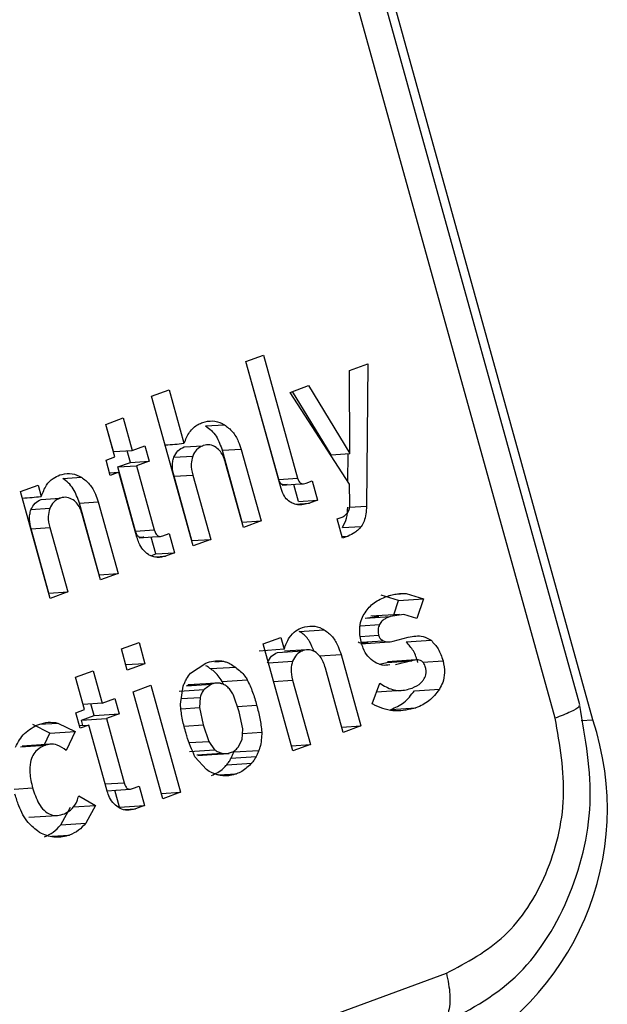
# Paper-space layout 'Sheet1' of a CAD drawing. Units: inches. Extents: x 1.2 to 72, y 1.7 to 39.
# Drawn here: x 59.8 to 60, y 26.3 to 26.6 of the extents above; entities that cross this region are included whole.
import ezdxf

# ---------------------------------------------------------------- set-up
doc = ezdxf.new("R2010")
doc.units = ezdxf.units.IN
doc.header["$MEASUREMENT"] = 0

psp = doc.layouts.new('Sheet1')

# ---------------------------------------------------------------- linework, layer by layer
at = {"color": 7, "linetype": 'Continuous', "lineweight": 25}
for p, q in [((60.0214335445, 26.3609313672), (59.7260328558, 27.4270682197)), ((60.016999137, 26.3660333167), (59.7231200994, 27.4266800393)), ((60.0085523374, 26.3614739687), (59.7147169298, 27.4219617192)), ((59.9025620524, 26.4838001594), (59.9085791387, 26.4860138319)), ((59.9085791387, 26.4860138319), (59.9202770417, 26.4437949335)), ((59.9144153962, 26.4410189888), (59.9025620524, 26.4838001594)), ((59.913835769, 26.4433788066), (59.902629444, 26.4838249165)), ((59.9380602154, 26.4806942965), (59.9443644979, 26.4830136278)), ((59.9443644979, 26.4830136278), (59.9439125142, 26.4342240299)), ((59.9382355671, 26.4523145929), (59.9380602154, 26.4806942965)), ((59.9177572265, 26.4732248724), (59.9240259602, 26.4755311255)), ((59.9240259602, 26.4755311255), (59.9381813024, 26.452294379)), ((59.8702847622, 26.4719254168), (59.8763018485, 26.4741390894)), ((59.8845111588, 26.4205795129), (59.8702847622, 26.4719254168)), ((59.8703521538, 26.471950174), (59.8703534588, 26.4719446533)), ((59.8763018485, 26.4741390894), (59.8813886311, 26.4557786491)), ((59.9381025642, 26.4417768705), (59.9177572265, 26.4732248724)), ((59.9317949478, 26.4517880664), (59.9185571055, 26.473518985)), ((59.8545734495, 26.4622302316), (59.8605914713, 26.4644442483)), ((59.8576537184, 26.4511129268), (59.8545734495, 26.4622302316)), ((59.8572304644, 26.4529106904), (59.8546417735, 26.4622552068)), ((59.8605914713, 26.4644442483), (59.8636717402, 26.4533269435)), ((59.8888010361, 26.4617006764), (59.8952416011, 26.4621172933)), ((59.8636717402, 26.4533269435), (59.868002134, 26.4549200857)), ((59.868002134, 26.4549200857), (59.8694628799, 26.4496479565)), ((59.881399669, 26.4545230037), (59.887840237, 26.4549397467)), ((59.8546807239, 26.4500191688), (59.8576537184, 26.4511129268)), ((59.8572304644, 26.4529106904), (59.8636717402, 26.4533269435)), ((59.8630216042, 26.4492317034), (59.8619188012, 26.4532134519)), ((59.8779391183, 26.4509654415), (59.884380391, 26.4513815685)), ((59.900986644, 26.4536565791), (59.894546079, 26.4532399622)), ((59.9013390934, 26.4287233247), (59.894546079, 26.4532399622)), ((59.900986644, 26.4536565791), (59.9077796583, 26.4291399416)), ((59.9317949478, 26.4517880664), (59.9381860817, 26.4522877612)), ((59.9375533168, 26.4426249093), (59.9376431173, 26.4522453661)), ((59.8561414699, 26.4447470397), (59.8546807239, 26.4500191688)), ((59.8586912104, 26.4476385613), (59.8630216042, 26.4492317034)), ((59.8586912104, 26.4476385613), (59.8651324862, 26.4480548144)), ((59.8630216042, 26.4492317034), (59.8694628799, 26.4496479565)), ((59.8694628799, 26.4496479565), (59.8651324862, 26.4480548144)), ((59.8651324862, 26.4480548144), (59.8712268836, 26.4260596574)), ((59.901762572, 26.426926269), (59.8956483539, 26.4489941448)), ((59.8558952619, 26.4456325111), (59.8591144643, 26.4458407977)), ((59.8591144643, 26.4458407977), (59.8561414699, 26.4447470397)), ((59.8647856078, 26.4256434043), (59.8586912104, 26.4476385613)), ((59.8652809668, 26.4235851292), (59.8591144643, 26.4458407977)), ((59.8779727513, 26.4444448081), (59.8844140271, 26.4448610612)), ((59.8840876802, 26.4223765686), (59.8779727513, 26.4444448081)), ((59.8844140271, 26.4448610612), (59.8905282451, 26.4227931854)), ((59.8253764282, 26.4392381842), (59.83139445, 26.441452201)), ((59.83139445, 26.441452201), (59.832474804, 26.4375534557)), ((59.8398280152, 26.443683612), (59.8462685802, 26.4441002289)), ((59.913835769, 26.4433788066), (59.9202770417, 26.4437949335)), ((59.9150111982, 26.4414186124), (59.9196194193, 26.4417163545)), ((59.9206345572, 26.4358220825), (59.9190123935, 26.4416770381)), ((59.9196194193, 26.4417163545), (59.9223225169, 26.4418914758)), ((59.9231927754, 26.4420891253), (59.9252452455, 26.4428442244)), ((59.9252452455, 26.4428442244), (59.9270751221, 26.4362386994)), ((59.9382032252, 26.4349821061), (59.9381025642, 26.4417768705)), ((59.8355381379, 26.4025624485), (59.8253764282, 26.4392381842)), ((59.8254460573, 26.4392576388), (59.8254447523, 26.4392631594)), ((59.8324266481, 26.4365059393), (59.8388672161, 26.4369226823)), ((59.8455739936, 26.435223242), (59.8520145585, 26.4356398588)), ((59.8523670079, 26.4107066045), (59.8455739936, 26.435223242)), ((59.8520145585, 26.4356398588), (59.8588075729, 26.4111232214)), ((59.9194610786, 26.4349395115), (59.9244145821, 26.4352598927)), ((59.9206345572, 26.4358220825), (59.9270751221, 26.4362386994)), ((59.9270751221, 26.4362386994), (59.9244145821, 26.4352598927)), ((59.938111326, 26.4338490049), (59.9439125142, 26.4342240299)), ((59.8354073701, 26.4333645041), (59.8289660974, 26.4329483771)), ((59.8527904865, 26.4089095488), (59.8466762685, 26.4309774245)), ((59.9012717379, 26.4286985448), (59.9013390934, 26.4287233247)), ((59.9013390934, 26.4287233247), (59.9077796583, 26.4291399416)), ((59.9077796583, 26.4291399416), (59.901762572, 26.426926269)), ((59.9338143278, 26.4298312132), (59.935544053, 26.4304675752)), ((59.9356442044, 26.4232256881), (59.9338143278, 26.4298312132)), ((59.8290006659, 26.4264280878), (59.8354419417, 26.4268443409)), ((59.8351155948, 26.4043598483), (59.8290006659, 26.4264280878)), ((59.8354419417, 26.4268443409), (59.8415561597, 26.4047764652)), ((59.8647856078, 26.4256434043), (59.8712268836, 26.4260596574)), ((59.8741074954, 26.424030761), (59.876333967, 26.4248498749)), ((59.876333967, 26.4248498749), (59.8781638437, 26.4182443499)), ((59.9356803633, 26.4268566933), (59.9421216391, 26.4272729463)), ((59.865981864, 26.4233608291), (59.8705936916, 26.4236588966)), ((59.8717232787, 26.417827733), (59.8701156267, 26.4236283946)), ((59.8705936916, 26.4236588966), (59.8732967861, 26.4238338917)), ((59.8840203248, 26.4223517887), (59.8840876802, 26.4223765686)), ((59.8840876802, 26.4223765686), (59.8905282451, 26.4227931854)), ((59.8905282451, 26.4227931854), (59.8845111588, 26.4205795129)), ((59.9354825332, 26.4238081904), (59.9376003187, 26.4239453382)), ((59.9376003187, 26.4239453382), (59.9356442044, 26.4232256881)), ((59.8700524895, 26.4172130534), (59.8717232787, 26.417827733)), ((59.8717232787, 26.417827733), (59.8781638437, 26.4182443499)), ((59.8781638437, 26.4182443499), (59.8750421059, 26.4170958696)), ((59.8713767167, 26.4168588623), (59.8750421059, 26.4170958696)), ((59.8522996525, 26.4106818246), (59.8523670079, 26.4107066045)), ((59.8523670079, 26.4107066045), (59.8588075729, 26.4111232214)), ((59.8588075729, 26.4111232214), (59.8527904865, 26.4089095488)), ((59.8350473038, 26.4043347243), (59.8351155948, 26.4043598483)), ((59.8351155948, 26.4043598483), (59.8415561597, 26.4047764652)), ((59.8415561597, 26.4047764652), (59.8355381379, 26.4025624485)), ((59.9536860013, 26.4039937288), (59.9574631203, 26.4042380461)), ((59.9574631203, 26.4042380461), (59.9634838189, 26.4023891241)), ((59.9549074581, 26.4018346158), (59.9488867564, 26.4036834117)), ((59.9532396016, 26.3969726915), (59.9549074581, 26.4018346158)), ((59.9549074581, 26.4018346158), (59.9634838189, 26.4023891241)), ((59.9634838189, 26.4023891241), (59.9611885153, 26.3957001479)), ((59.9551623436, 26.3970969959), (59.9454550042, 26.39646911)), ((59.9567186743, 26.3970642348), (59.9520191744, 26.3963913168)), ((59.9611885153, 26.3957001479), (59.9567186743, 26.3970642348)), ((59.9434428105, 26.3958366823), (59.9481423135, 26.3965097264)), ((59.9434428105, 26.3958366823), (59.9520191744, 26.3963913168)), ((59.9208647299, 26.3912503844), (59.9294410907, 26.3918048927)), ((59.9418020737, 26.3932236837), (59.9483709479, 26.3936487034)), ((59.8599634664, 26.3852346696), (59.8659805527, 26.3874483422)), ((59.8659805527, 26.3874483422), (59.8679957055, 26.3801757554)), ((59.908548231, 26.386943338), (59.9145653173, 26.3891570106)), ((59.9187106484, 26.3502671123), (59.908548231, 26.386943338)), ((59.9145653173, 26.3891570106), (59.9156556123, 26.3852231673)), ((59.9418841983, 26.3895456343), (59.9480753575, 26.3899460962)), ((59.9419785179, 26.3870317668), (59.9468462346, 26.3873462469)), ((59.9421412825, 26.3875882701), (59.9495909911, 26.3880697408)), ((59.9468462346, 26.3873462469), (59.9516851281, 26.3876592596)), ((59.953059005, 26.3878645404), (59.958206635, 26.3892418972)), ((59.9574484602, 26.3876485285), (59.9660248211, 26.3882030368)), ((59.8619786191, 26.3779620828), (59.8599634664, 26.3852346696)), ((59.9071076989, 26.3845659844), (59.9156523098, 26.3852353291)), ((59.9134633627, 26.3840727117), (59.9220397266, 26.3846273461)), ((59.9235129839, 26.3849607011), (59.9158448622, 26.3844649649)), ((59.8679957055, 26.3801757554), (59.8614816223, 26.379754621)), ((59.8679957055, 26.3801757554), (59.8619786191, 26.3779620828)), ((59.8836647119, 26.376950259), (59.8888165544, 26.3804186976)), ((59.8919265259, 26.3808408258), (59.8948840695, 26.3810322043)), ((59.9103242929, 26.3805356667), (59.9185791728, 26.3810696578)), ((59.9278164359, 26.3828678613), (59.9351861336, 26.3833441785)), ((59.9351861336, 26.3833441785), (59.9419791479, 26.358827541)), ((59.9484241925, 26.3800383163), (59.950833034, 26.380644986)), ((59.950833034, 26.380644986), (59.9594093948, 26.3811994943)), ((59.96086134, 26.3814917541), (59.951146794, 26.3808634699)), ((59.9594093948, 26.3811994943), (59.9538745217, 26.3798059387)), ((59.9631724091, 26.3807420497), (59.9701240447, 26.3811919818)), ((59.8442521536, 26.3755394844), (59.85026924, 26.377753157)), ((59.85026924, 26.377753157), (59.8533495089, 26.3666358521)), ((59.8991014226, 26.3789205143), (59.8905243509, 26.3783663698)), ((59.9359620616, 26.3566138685), (59.9298471358, 26.3786822341)), ((59.8473324225, 26.3644221796), (59.8442521536, 26.3755394844)), ((59.8937414144, 26.3736095774), (59.8888297289, 26.373292314)), ((59.8944898152, 26.3741188597), (59.903066179, 26.3746734942)), ((59.8949480215, 26.3730458902), (59.8944898152, 26.3741188597)), ((59.918612809, 26.3745491505), (59.9247277348, 26.3524807849)), ((59.9458465405, 26.3664156783), (59.9484873218, 26.3734500346)), ((59.8640281533, 26.3705645014), (59.8700452396, 26.372778174)), ((59.8741905707, 26.3338882758), (59.8640281533, 26.3705645014)), ((59.8700452396, 26.372778174), (59.8802076571, 26.3361019483)), ((59.8797188608, 26.3708196969), (59.8882952247, 26.3713743314)), ((59.8801511172, 26.3663229801), (59.8811535242, 26.3724557916)), ((59.8822721791, 26.3725975453), (59.890848543, 26.3731521797)), ((59.8888297289, 26.373292314), (59.8828173311, 26.3729032959)), ((59.890848543, 26.3731521797), (59.8882952247, 26.3713743314)), ((59.9473797086, 26.3705010981), (59.9560411176, 26.3710607361)), ((59.9603154001, 26.370872612), (59.968891764, 26.3714272465)), ((59.8533495089, 26.3666358521), (59.8576799027, 26.3682289943)), ((59.8576799027, 26.3682289943), (59.8591413564, 26.3629563752)), ((59.8804632996, 26.3682332772), (59.886875032, 26.3686480483)), ((59.886875032, 26.3686480483), (59.8866488968, 26.365108512)), ((59.9002909625, 26.363628895), (59.898378099, 26.3694236591)), ((59.8443584926, 26.3633280774), (59.8473324225, 26.3644221796)), ((59.8458199463, 26.3580554584), (59.8443584926, 26.3633280774)), ((59.8533495089, 26.3666358521), (59.8468361335, 26.3662142279)), ((59.8505642847, 26.3624022307), (59.8494614818, 26.3663839791)), ((59.8803654736, 26.3647021437), (59.8866488968, 26.365108512)), ((59.8866488968, 26.365108512), (59.88792024, 26.3591696214)), ((59.9015827605, 26.3578581763), (59.9002909625, 26.363628895)), ((59.9522738107, 26.3644810408), (59.9608501746, 26.3650356753)), ((59.846233891, 26.3608090886), (59.8505642847, 26.3624022307)), ((59.846233891, 26.3608090886), (59.8548109626, 26.3613632331)), ((59.8467307412, 26.3590163619), (59.846233891, 26.3608090886)), ((59.8505642847, 26.3624022307), (59.8591413564, 26.3629563752)), ((59.8591413564, 26.3629563752), (59.8548109626, 26.3613632331)), ((59.8548109626, 26.3613632331), (59.8609046522, 26.339368566)), ((59.8354745883, 26.3563455721), (59.8296279454, 26.3592919183)), ((59.8318848531, 26.3594381926), (59.8382043093, 26.3598465528)), ((59.8354745883, 26.3563455721), (59.8440516599, 26.3568997166)), ((59.8382043093, 26.3598465528), (59.8440516599, 26.3568997166)), ((59.8440516599, 26.3568997166), (59.8410205546, 26.3504458591)), ((59.8455739661, 26.3589417639), (59.8487938763, 26.3591495605)), ((59.8487938763, 26.3591495605), (59.8458199463, 26.3580554584)), ((59.854959671, 26.336894382), (59.8487938763, 26.3591495605)), ((59.88792024, 26.3591696214), (59.8898535583, 26.3535430292)), ((59.9013328342, 26.3541612424), (59.9015827605, 26.3578581763)), ((59.9014779264, 26.3562989141), (59.9080489638, 26.3567241038)), ((59.9354650678, 26.3584065328), (59.9419791479, 26.358827541)), ((59.9419791479, 26.358827541), (59.9359620616, 26.3566138685)), ((59.8336325762, 26.352423962), (59.8354745883, 26.3563455721)), ((59.8832508236, 26.353116566), (59.8898535583, 26.3535430292)), ((59.8898535583, 26.3535430292), (59.8918553619, 26.3506745016)), ((59.8999452084, 26.3515269513), (59.9013328342, 26.3541612424)), ((59.8253437318, 26.3516536974), (59.8339200957, 26.3522083319)), ((59.8356640458, 26.3525552624), (59.8259358097, 26.3519263222)), ((59.8832790011, 26.3501199933), (59.8918553619, 26.3506745016)), ((59.8984462253, 26.3499135749), (59.9070225891, 26.3504682093)), ((59.9182136546, 26.3520597767), (59.9247277348, 26.3524807849)), ((59.9247277348, 26.3524807849), (59.9187106484, 26.3502671123)), ((59.8890725382, 26.3438755524), (59.8851453063, 26.3482978996)), ((59.8857867621, 26.3489186812), (59.894363126, 26.3494733157)), ((59.8861070594, 26.3487270041), (59.8909545964, 26.3490403183)), ((59.8909545964, 26.3490403183), (59.8969064397, 26.349425208)), ((59.8974903683, 26.3477938035), (59.9060667322, 26.348348438)), ((59.8960140243, 26.3455513054), (59.9045903882, 26.3461059399)), ((59.8932105474, 26.3420173202), (59.8993649444, 26.3424153972)), ((59.8232311313, 26.337193919), (59.8295073448, 26.3375997628)), ((59.8592659593, 26.3309982603), (59.8576583072, 26.3367989218)), ((59.8637861996, 26.3373400138), (59.8660117357, 26.3381587836)), ((59.8660117357, 26.3381587836), (59.8678423201, 26.3315527686)), ((59.8453239609, 26.334876257), (59.8510755594, 26.3315496473)), ((59.8736935769, 26.3356809401), (59.8802076571, 26.3361019483)), ((59.8802076571, 26.3361019483), (59.8741905707, 26.3338882758)), ((59.8391756638, 26.3249043858), (59.8424984878, 26.3309955027)), ((59.8434305068, 26.3310555138), (59.8510755594, 26.3315496473)), ((59.8510755594, 26.3315496473), (59.8477520276, 26.3254590203)), ((59.8592659593, 26.3309982603), (59.8678423201, 26.3315527686)), ((59.8610551932, 26.330167281), (59.8647205824, 26.3304042883)), ((59.8678423201, 26.3315527686), (59.8647205824, 26.3304042883)), ((59.8282087456, 26.3275281235), (59.8379369817, 26.3281570637)), ((59.8391756638, 26.3249043858), (59.8477520276, 26.3254590203)), ((59.8361496516, 26.3209938285), (59.8422016886, 26.3213851638))]:
    psp.add_line(p, q, dxfattribs=at)
at = {"color": 8, "linetype": 'Continuous', "lineweight": 25}
for p, q in [((59.9120994366, 26.3741276524), (59.918612809, 26.3745491505)), ((59.8996735014, 26.3654987914), (59.9062848889, 26.3659259345)), ((60.01750126, 26.3606474879), (60.0214335445, 26.3609313672)), ((59.8814638279, 26.3587524308), (59.88792024, 26.3591696214)), ((59.8543912799, 26.3389470679), (59.8609046522, 26.339368566)), ((58.3340101599, 25.6717239647), (59.9712722663, 26.2740690161))]:
    psp.add_line(p, q, dxfattribs=at)
at = {"color": 7, "linetype": 'Continuous', "lineweight": 25, "flags": 128}
psp.add_lwpolyline([(59.8550512455, 26.3366299093), (59.8581363722, 26.3368294238), (59.8629752625, 26.3371423104)], dxfattribs=at)
at = {"color": 7, "linetype": 'Continuous', "lineweight": 25}
psp.add_arc((59.9303165897, 26.3304289617), 0.0960869199296812, 295.2937027003, 18.5085381071, dxfattribs=at)
for points, knots in [([(59.88146770900484, 26.45577786242477), (59.88199412109352, 26.45710873629604), (59.88305236111826, 26.45978417637189), (59.88558162219563, 26.46200865260397), (59.88727299055619, 26.46271807825804), (59.88779804052889, 26.46293830463153)], [0, 0, 0, 0, 0.4056635538812204, 0.8155006667469251, 1, 1, 1, 1]), ([(59.88779804052889, 26.46293830463153), (59.8889132371505, 26.46320158687432), (59.89114889737074, 26.46372939481913), (59.89369853410042, 26.46293676208119), (59.8949920918206, 26.46224979889828), (59.89524160109253, 26.46211729326599)], [0, 0, 0, 0, 0.4454672229228533, 0.8930383489534918, 1, 1, 1, 1]), ([(59.88880103614985, 26.4617006763932), (59.8894759910107, 26.46122384561927), (59.89082098041924, 26.4602736600916), (59.89300697069209, 26.45753498517968), (59.89393007316102, 26.45495898305808), (59.89454607901727, 26.45323996220612)], [0, 0, 0, 0, 0.2510046506006915, 0.5001795173828061, 1, 1, 1, 1]), ([(59.89524160109253, 26.46211729326599), (59.89622212591568, 26.46138627649205), (59.89818164143743, 26.45992538668961), (59.89994845818788, 26.45674175285523), (59.90067915662475, 26.45457033833916), (59.90098664395995, 26.45365657907891)], [0, 0, 0, 0, 0.3671265415336834, 0.7336786785912508, 1, 1, 1, 1]), ([(59.87498381090255, 26.455233913438), (59.87607961706377, 26.45528546543798), (59.8781815696704, 26.45538435141306), (59.88029265742716, 26.45565031954676), (59.88133401655849, 26.45577225415431), (59.88138863114047, 26.45577864907362)], [0, 0, 0, 0, 0.5078723179956244, 0.9741901263251534, 0.9999999999999999, 0.9999999999999999, 0.9999999999999999, 0.9999999999999999]), ([(59.87793911827443, 26.45096544150833), (59.87834737965894, 26.45178826065188), (59.87916416288783, 26.45343442387562), (59.88065434190445, 26.45416006661525), (59.88139966901059, 26.45452300368333)], [0, 0, 0, 0, 0.4998405575327556, 1, 1, 1, 1]), ([(59.88784023702344, 26.45493974668895), (59.88707774278053, 26.45456560887736), (59.88558804922516, 26.45383465163811), (59.8847765347271, 26.45218624442218), (59.88438039098136, 26.45138156846064)], [0, 0, 0, 0, 0.5118463728124201, 1, 1, 1, 1]), ([(59.89242375361534, 26.45434070350705), (59.89169671139514, 26.45473093994057), (59.89030682912443, 26.45547695260016), (59.88868970135072, 26.45520784486935), (59.88792522614079, 26.45496656997862), (59.88784023702344, 26.45493974668895)], [0, 0, 0, 0, 0.4936498435405807, 0.9437074579996476, 1, 1, 1, 1]), ([(59.88438039098136, 26.45138156846064), (59.884145048205, 26.45048450749766), (59.88358352209714, 26.4483441267353), (59.8841088631978, 26.4461408920169), (59.88441402712161, 26.44486106115867)], [0, 0, 0, 0, 0.4191127946776649, 1, 1, 1, 1]), ([(59.89564835392685, 26.44899414475629), (59.89517858764292, 26.45043588849946), (59.89447890583781, 26.45258325815811), (59.8929320504671, 26.45390603792449), (59.89242375361534, 26.45434070350705)], [0, 0, 0, 0, 0.6713998855998626, 1, 1, 1, 1]), ([(59.87797275134451, 26.44444480807353), (59.87772152936508, 26.44553033819868), (59.87734703054071, 26.44714854754732), (59.87747218333141, 26.44939250126868), (59.87778158478247, 26.45043476636332), (59.87793911827443, 26.45096544150833)], [0, 0, 0, 0, 0.5000690388674403, 0.745457334551409, 1, 1, 1, 1]), ([(59.83255504504383, 26.43755384730968), (59.83305022388315, 26.43889891124567), (59.83395458196241, 26.44135543672911), (59.83633797468345, 26.44380237800094), (59.83805604557205, 26.44457524418659), (59.838825955099, 26.44492158440069)], [0, 0, 0, 0, 0.4004316296436883, 0.7313187695223732, 1, 1, 1, 1]), ([(59.838825955099, 26.44492158440069), (59.83994111238771, 26.44518475500653), (59.84217669375639, 26.44571233915018), (59.84472652293203, 26.44492104066687), (59.84601938902527, 26.44423286923251), (59.84626858017036, 26.44410022886964)], [0, 0, 0, 0, 0.4455109487577952, 0.8931260071367064, 1, 1, 1, 1]), ([(59.84557399358739, 26.43522324197528), (59.8449579661081, 26.43694222260665), (59.84403483123642, 26.43951816445653), (59.84184884516008, 26.44225730489156), (59.84050332604171, 26.44320697584016), (59.83982801522768, 26.44368361199685)], [0, 0, 0, 0, 0.4997868649789106, 0.7489449724027514, 1, 1, 1, 1]), ([(59.84626858017036, 26.44410022886964), (59.84724959589195, 26.44336950580603), (59.8492098398554, 26.44190939110769), (59.85097495619326, 26.4387242036846), (59.8517066361647, 26.43655341850836), (59.85201455853006, 26.43563985884807)], [0, 0, 0, 0, 0.3671744117946998, 0.733679805946196, 1, 1, 1, 1]), ([(59.91675150270601, 26.44167299832477), (59.91641060589441, 26.44158287024041), (59.91593246716736, 26.44145645741971), (59.91531713220474, 26.44151640495461), (59.9149327753914, 26.44166328832752), (59.91459383027748, 26.44193110157129), (59.91416467552017, 26.44247050609804), (59.913971600465, 26.4430036976522), (59.91383576903487, 26.44337880655101)], [0, 0, 0, 0, 0.2845413289434076, 0.3990950463173694, 0.500430254536354, 0.6088321940683522, 0.7248071095865595, 1, 1, 1, 1]), ([(59.91848612849573, 26.4352146163367), (59.91790234193058, 26.43554679700515), (59.9167067318955, 26.43622711163443), (59.91529182916863, 26.43832880695037), (59.9147323179264, 26.44004620808503), (59.91441539620108, 26.44101898877214)], [0, 0, 0, 0, 0.2926390397249427, 0.5993323475282687, 1, 1, 1, 1]), ([(59.92027704174179, 26.44379493350331), (59.92039897866693, 26.44342747005665), (59.92059515882932, 26.44283627064305), (59.92113477228192, 26.44221804915795), (59.92168843161971, 26.44192570839123), (59.92240139888673, 26.44184434569608), (59.92289068515014, 26.44199568615486), (59.92319277541294, 26.44208912527707)], [0, 0, 0, 0, 0.2653092334587859, 0.4268469821152078, 0.5888527584846224, 0.7461535556395662, 1, 1, 1, 1]), ([(59.82607191973301, 26.43699955620764), (59.82716887827539, 26.43704936411563), (59.82927302715924, 26.43714490396508), (59.83138042782215, 26.43742437465855), (59.83242114904848, 26.43754712714055), (59.83247480395914, 26.43755345570702)], [0, 0, 0, 0, 0.50811047909637, 0.9746403862698971, 1, 1, 1, 1]), ([(59.82896609735226, 26.43294837711198), (59.82937435873677, 26.43377119625553), (59.83019114196566, 26.43541735947927), (59.83168132098228, 26.4361430022189), (59.83242664808841, 26.43650593928698)], [0, 0, 0, 0, 0.4998405575327556, 1, 1, 1, 1]), ([(59.83886721610127, 26.4369226822926), (59.83810512874487, 26.43654854411391), (59.83661568888623, 26.43581732044079), (59.83580383196418, 26.43416929848729), (59.83540737005919, 26.43336450406429)], [0, 0, 0, 0, 0.5116603748534917, 1, 1, 1, 1]), ([(59.84345073269316, 26.4363236391107), (59.84272401637465, 26.43671399415181), (59.84133452999416, 26.43746035555771), (59.83971725692244, 26.43719116677364), (59.83895251510514, 26.43694962389142), (59.83886721610127, 26.4369226822926)], [0, 0, 0, 0, 0.4934610889830451, 0.9435008475361681, 1, 1, 1, 1]), ([(59.84667626849696, 26.43097742452545), (59.84620610303515, 26.43241900200307), (59.84550583747831, 26.43456609092629), (59.84395900576348, 26.43588895839838), (59.84345073269316, 26.4363236391107)], [0, 0, 0, 0, 0.6714102345907724, 0.9999999999999999, 0.9999999999999999, 0.9999999999999999, 0.9999999999999999]), ([(59.92441458205039, 26.43525989267699), (59.92302391486586, 26.4348799308776), (59.92103031661495, 26.43433523464325), (59.91907690559405, 26.43501041816391), (59.91848612849573, 26.4352146163367)], [0, 0, 0, 0, 0.6975664148479768, 1, 1, 1, 1]), ([(59.93748426907177, 26.43204299280072), (59.93761306817749, 26.43226812434697), (59.9379651070543, 26.43288346291031), (59.93819349599044, 26.43391739433726), (59.93820053103973, 26.43468727000568), (59.93820322522319, 26.43498210607644)], [0, 0, 0, 0, 0.262537095784637, 0.7175769102329778, 1, 1, 1, 1]), ([(59.94391251415306, 26.43422402987052), (59.9438092161161, 26.43240278955423), (59.94366505484945, 26.42986109255186), (59.94246250720618, 26.42784454640576), (59.9421216390818, 26.42727294634786)], [0, 0, 0, 0, 0.7165450148425668, 1, 1, 1, 1]), ([(59.82900066591461, 26.42642808784269), (59.82874970464877, 26.4275135873129), (59.82837562835982, 26.42913160438853), (59.82849890598354, 26.43137561276551), (59.82880846323989, 26.43241771381567), (59.82896609735226, 26.43294837711198)], [0, 0, 0, 0, 0.5001028080730414, 0.7454401455176242, 1, 1, 1, 1]), ([(59.83540737005919, 26.43336450406429), (59.83517197718876, 26.43246743461639), (59.8346103464148, 26.43032709023216), (59.8351363808508, 26.4281240401225), (59.83544194169171, 26.42684434092782)], [0, 0, 0, 0, 0.4191238823555715, 1, 1, 1, 1]), ([(59.935544052981, 26.43046757518944), (59.93573980826097, 26.43055252513092), (59.93613154190064, 26.43072252182154), (59.93682326238254, 26.43120272311462), (59.93722518212333, 26.43171364226255), (59.93748426907177, 26.43204299280072)], [0, 0, 0, 0, 0.2619773060150146, 0.5242531574069014, 1, 1, 1, 1]), ([(59.9356803633047, 26.42685669326272), (59.93622663619063, 26.42791523289702), (59.93732212139381, 26.4300380080451), (59.93742191734658, 26.4325486990987), (59.93747194921038, 26.43380741299773)], [0, 0, 0, 0, 0.4986583884057778, 1, 1, 1, 1]), ([(59.86766622271008, 26.42361463406733), (59.86731462319578, 26.42351714978954), (59.86682047881725, 26.42338014360519), (59.86618064939999, 26.42350148241177), (59.86579991339352, 26.42371680157598), (59.86548346428993, 26.424052045592), (59.86508926923931, 26.42466714824274), (59.8649113507277, 26.42523914716054), (59.8647856077817, 26.42564340430263)], [0, 0, 0, 0, 0.2809121491989174, 0.3947990646753317, 0.4991454444357987, 0.6042119482465854, 0.7202789346338709, 1, 1, 1, 1]), ([(59.8712268835588, 26.42605965738775), (59.8713930787389, 26.42552950895853), (59.87162684937749, 26.42478380058862), (59.87226953236165, 26.42408821327703), (59.87280432258554, 26.42384299666546), (59.87344017397052, 26.42380555363627), (59.87386053855523, 26.42394741811355), (59.87410749541701, 26.42403076101964)], [0, 0, 0, 0, 0.3624329790405899, 0.5097993148686102, 0.6577669129321371, 0.798944030374475, 1, 1, 1, 1]), ([(59.9421216390818, 26.42727294634786), (59.94179011804022, 26.42688009239618), (59.94112649856144, 26.42609370027642), (59.93965544618884, 26.4248528563011), (59.93840638111259, 26.4243012850913), (59.93760031873331, 26.42394533822339)], [0, 0, 0, 0, 0.2614752670024641, 0.5234059339590422, 1, 1, 1, 1]), ([(59.86920348891218, 26.41762321675188), (59.8685293919175, 26.41813394380586), (59.8671864609334, 26.41915141041764), (59.86597412141595, 26.42138741067757), (59.86549030486967, 26.4229214011486), (59.86528096678205, 26.42358512923744)], [0, 0, 0, 0, 0.3637800552361616, 0.7247199014609449, 0.9999999999999999, 0.9999999999999999, 0.9999999999999999, 0.9999999999999999]), ([(59.87504210592413, 26.41709586960829), (59.87411252714769, 26.41684880823023), (59.8723760168814, 26.41638728239695), (59.87035249365129, 26.4169451257947), (59.86940662179951, 26.41750333685121), (59.86920348891218, 26.41762321675188)], [0, 0, 0, 0, 0.4749535675026489, 0.8872424445097378, 1, 1, 1, 1]), ([(59.95023255816372, 26.40301350747312), (59.95055969457201, 26.40312841761732), (59.95121423678628, 26.40335833253453), (59.95248352961352, 26.40376455328138), (59.95344408556466, 26.40395567197593), (59.95406680910529, 26.40407957325415)], [0, 0, 0, 0, 0.2600352308708062, 0.5202846014035576, 1, 1, 1, 1]), ([(59.95406680910529, 26.40407957325415), (59.95436004329346, 26.40411508076657), (59.95494636204479, 26.40418607767343), (59.95607828937669, 26.40427618561661), (59.95691845995622, 26.40425304656431), (59.95746312030144, 26.40423804612925)], [0, 0, 0, 0, 0.2603036203688315, 0.5204744187714765, 0.9999999999999999, 0.9999999999999999, 0.9999999999999999, 0.9999999999999999]), ([(59.9430609000059, 26.39718326467824), (59.94400180051028, 26.39847606363763), (59.94595461981564, 26.4011592408218), (59.94877242034087, 26.40238061268808), (59.95023255816372, 26.40301350747312)], [0, 0, 0, 0, 0.4818164700517922, 1, 1, 1, 1]), ([(59.94218172817635, 26.38728390143637), (59.94187602277535, 26.38879678746972), (59.94135350510216, 26.39138264197991), (59.94187892490743, 26.39486681835196), (59.9427058123679, 26.39648736046196), (59.9430609000059, 26.39718326467824)], [0, 0, 0, 0, 0.4458324692565203, 0.7620256093370151, 1, 1, 1, 1]), ([(59.95201917441101, 26.39639131675448), (59.95165329802846, 26.39624444907929), (59.95092125422482, 26.39595059690215), (59.94980261474868, 26.39532968391285), (59.94889416755326, 26.39457105210242), (59.94850207988392, 26.39387986721149), (59.94837094785905, 26.39364870341474)], [0, 0, 0, 0, 0.2619502028877004, 0.5241087756299461, 0.8408402386772695, 1, 1, 1, 1]), ([(59.91571487843522, 26.38522084296552), (59.91621260934245, 26.38658059582664), (59.91711799924417, 26.38905403376544), (59.91951290781051, 26.39150769835951), (59.92123000580985, 26.39228042622027), (59.92199846562405, 26.39262624824588)], [0, 0, 0, 0, 0.4028185210922385, 0.7327409568384934, 1, 1, 1, 1]), ([(59.9259357038085, 26.38430617005847), (59.92548048642382, 26.38552319810268), (59.92455352444924, 26.3880014398328), (59.92253708439286, 26.3902114648755), (59.92118984474752, 26.39104841274557), (59.9208647298824, 26.39125038438054)], [0, 0, 0, 0, 0.4226664465401167, 0.8606782980229776, 1, 1, 1, 1]), ([(59.92199846562405, 26.39262624824588), (59.92311335412482, 26.39288935432623), (59.92534871728132, 26.39341688478141), (59.92789802345112, 26.39262436193228), (59.92919158138268, 26.39193739841216), (59.9294410906954, 26.39180489271483)], [0, 0, 0, 0, 0.4453965253169385, 0.8930247123697473, 1, 1, 1, 1]), ([(59.9294410906954, 26.39180489271483), (59.93042161551856, 26.39107387594089), (59.9323811310403, 26.38961298613844), (59.93414794779075, 26.38642935230406), (59.93487864622762, 26.384257937788), (59.93518613356282, 26.38334417852774)], [0, 0, 0, 0, 0.3671265415336834, 0.7336786785912508, 1, 1, 1, 1]), ([(59.94837094785904, 26.39364870341474), (59.94815385488631, 26.39307217786387), (59.94773955813321, 26.39197194573394), (59.94791187712922, 26.39065504799653), (59.9480569571801, 26.39002589116276), (59.94807535745944, 26.38994609617088)], [0, 0, 0, 0, 0.4901174993607834, 0.9353323880205786, 1, 1, 1, 1]), ([(59.94448264110203, 26.38730990589544), (59.94390303446781, 26.38719962591921), (59.94303792517189, 26.38703502422739), (59.94185453340415, 26.3871528864275), (59.94129717418347, 26.38739333906132), (59.94101463029176, 26.38751523248375)], [0, 0, 0, 0, 0.5002469232746025, 0.7466585750218993, 0.9999999999999999, 0.9999999999999999, 0.9999999999999999, 0.9999999999999999]), ([(59.94677405768034, 26.38070679310965), (59.94592135840719, 26.38132934845622), (59.94427418728275, 26.38253194733547), (59.94290450233385, 26.38506251948801), (59.94237758657232, 26.38668194811428), (59.94218172817635, 26.38728390143637)], [0, 0, 0, 0, 0.4027500291986489, 0.7779978702298418, 1, 1, 1, 1]), ([(59.94807535745944, 26.38994609617088), (59.94819185210809, 26.38960344657017), (59.94841273790998, 26.38895374778411), (59.94902737016676, 26.38837388320348), (59.94943377966318, 26.38815457560617), (59.94959099110476, 26.38806974081804)], [0, 0, 0, 0, 0.4062685118231241, 0.7703267664879644, 1, 1, 1, 1]), ([(59.94959099110476, 26.38806974081804), (59.95006187239371, 26.38788793018812), (59.95086261473813, 26.38757875784797), (59.9520456423359, 26.38767459209005), (59.95271959685763, 26.38780092050489), (59.95305900498521, 26.38786454036255)], [0, 0, 0, 0, 0.414728302524334, 0.7052531520134285, 1, 1, 1, 1]), ([(59.96154768080392, 26.38063734735516), (59.96110770363998, 26.3820057884379), (59.96022885934736, 26.38473921811101), (59.95837447921565, 26.38667957527301), (59.95744846024876, 26.38764852845787)], [0, 0, 0, 0, 0.5006315312263148, 1, 1, 1, 1]), ([(59.95820663499404, 26.38924189724103), (59.95993669539369, 26.38959987803534), (59.96265737425981, 26.39016283571115), (59.96512598308463, 26.38872614578229), (59.96602482106175, 26.38820303679216)], [0, 0, 0, 0, 0.6358929093662502, 1, 1, 1, 1]), ([(59.96602482106175, 26.38820303679216), (59.96691850388621, 26.38727637933791), (59.96877921472699, 26.38534701298594), (59.96966414074465, 26.38261291626745), (59.97012404468711, 26.38119198182227)], [0, 0, 0, 0, 0.4802910827688184, 1, 1, 1, 1]), ([(59.9100028089368, 26.38051502336285), (59.91041106624684, 26.38133789314691), (59.91122783039908, 26.38298413566368), (59.91271803353626, 26.38370977910382), (59.91346336274313, 26.38407271167068)], [0, 0, 0, 0, 0.4998472434557767, 1, 1, 1, 1]), ([(59.92203972662631, 26.38462734613779), (59.92127771329022, 26.38425319176945), (59.9197885033837, 26.38352197833065), (59.91897595068883, 26.38187425711093), (59.91857917281998, 26.38106965782996)], [0, 0, 0, 0, 0.511689677029489, 1, 1, 1, 1]), ([(59.92662253545396, 26.38402879287638), (59.92589539896566, 26.38441910832146), (59.92450536673733, 26.38516525578705), (59.92288917949574, 26.38489541880298), (59.92212471769991, 26.38465416785379), (59.92203972662631, 26.38462734613779)], [0, 0, 0, 0, 0.4936599830281868, 0.943706301759978, 1, 1, 1, 1]), ([(59.92984713576546, 26.37868223412561), (59.92937736948154, 26.38012397786877), (59.92867768767643, 26.38227134752743), (59.92713083230573, 26.38359412729382), (59.92662253545396, 26.38402879287638)], [0, 0, 0, 0, 0.6713998855998626, 1, 1, 1, 1]), ([(59.88881655440896, 26.38041869764151), (59.89060483500668, 26.38090036980903), (59.8926249279935, 26.38144448048652), (59.89465151221409, 26.38107464428237), (59.89488406949385, 26.38103220434786)], [0, 0, 0, 0, 0.8852466739869782, 0.9999999999999999, 0.9999999999999999, 0.9999999999999999, 0.9999999999999999]), ([(59.89488406949385, 26.38103220434786), (59.89527243112872, 26.38092142776704), (59.89604967692452, 26.38069972555964), (59.89749535437669, 26.38007438613615), (59.89847083902372, 26.37937355397246), (59.89910142255971, 26.3789205143216)], [0, 0, 0, 0, 0.2609529933584518, 0.5222570891977859, 1, 1, 1, 1]), ([(59.91857917281998, 26.38106965782996), (59.91834383004363, 26.38017259686697), (59.91778230393577, 26.37803221610462), (59.91830764503642, 26.37582898138622), (59.91861280896022, 26.37454915052798)], [0, 0, 0, 0, 0.4191127946776649, 1, 1, 1, 1]), ([(59.95190646406375, 26.37975736094774), (59.95102020438404, 26.37964569097273), (59.94924858822346, 26.37942246482707), (59.94759862080128, 26.38027882921164), (59.94677405768034, 26.38070679310965)], [0, 0, 0, 0, 0.5002549081645771, 1, 1, 1, 1]), ([(59.96237110750683, 26.38130121829071), (59.96211390920693, 26.38137206626426), (59.96159866657548, 26.38151399525967), (59.96059055732712, 26.38151108901106), (59.95987201176702, 26.38132153426931), (59.95940939476719, 26.38119949434477)], [0, 0, 0, 0, 0.2619970099232168, 0.5248558364379096, 1, 1, 1, 1]), ([(59.96414731045848, 26.37883250805294), (59.96405957607038, 26.37911035429094), (59.96384982794965, 26.37977460610298), (59.96332746022848, 26.38077097104317), (59.96268794929756, 26.38112554619439), (59.96237110750683, 26.38130121829071)], [0, 0, 0, 0, 0.2662181060059492, 0.63645223553294, 1, 1, 1, 1]), ([(59.97012404468711, 26.38119198182227), (59.97038817108849, 26.37981899174723), (59.97086665794168, 26.37733170650433), (59.97022806476267, 26.373885459401), (59.96930476501771, 26.37218698893749), (59.96889176400141, 26.3714272464688)], [0, 0, 0, 0, 0.4051170064961024, 0.7339030122848993, 1, 1, 1, 1]), ([(59.88115352415505, 26.3724557916067), (59.88130867411255, 26.37289241906159), (59.88161910472981, 26.37376604179741), (59.8824357739387, 26.37530286753216), (59.88318221930105, 26.37630347756841), (59.88366471193746, 26.37695025896561)], [0, 0, 0, 0, 0.2610738869685629, 0.5223677091964112, 1, 1, 1, 1]), ([(59.89052435091227, 26.37836636977497), (59.89019057172009, 26.37863380295711), (59.88965366166336, 26.37906399024368), (59.88906114668168, 26.3793678598242), (59.88883697863159, 26.37948282375498)], [0, 0, 0, 0, 0.6216668658071076, 1, 1, 1, 1]), ([(59.89448981516133, 26.37411885974462), (59.89360436581325, 26.3754099472724), (59.89245351371625, 26.37708802269476), (59.89088587137787, 26.37812681060937), (59.89052435091227, 26.37836636977497)], [0, 0, 0, 0, 0.769385875374956, 1, 1, 1, 1]), ([(59.89910142255971, 26.3789205143216), (59.90025094518314, 26.3780254042034), (59.90177188034564, 26.37684108262039), (59.90281214604325, 26.37509892845611), (59.90306617904452, 26.37467349421173)], [0, 0, 0, 0, 0.7557998866524688, 1, 1, 1, 1]), ([(59.96345924019452, 26.37467534144277), (59.96376392979776, 26.37520732404553), (59.96427706204735, 26.37610324378415), (59.96441118098404, 26.37762278033622), (59.96423253060803, 26.3784418119844), (59.96414731045848, 26.37883250805294)], [0, 0, 0, 0, 0.4332542298577435, 0.7296498313024449, 1, 1, 1, 1]), ([(59.89387730716175, 26.37342796698657), (59.89336353469421, 26.37349386687725), (59.89233536620992, 26.3736257466392), (59.89134435106609, 26.3733100991806), (59.89084854298568, 26.37315217973658)], [0, 0, 0, 0, 0.4996967670145439, 1, 1, 1, 1]), ([(59.89635584049024, 26.37212401474008), (59.89598050646162, 26.37243251714245), (59.89522169845851, 26.37305621250189), (59.89432863098892, 26.37330316577937), (59.89387730716175, 26.37342796698657)], [0, 0, 0, 0, 0.4946363600380115, 1, 1, 1, 1]), ([(59.90306617904452, 26.37467349421173), (59.90370634675709, 26.3732825307644), (59.90499803075598, 26.37047594556394), (59.90585343105747, 26.36745146241762), (59.90628488892813, 26.36592593447953)], [0, 0, 0, 0, 0.4956070626664004, 0.9999999999999999, 0.9999999999999999, 0.9999999999999999, 0.9999999999999999]), ([(59.94848732184042, 26.37345003456211), (59.94989593927921, 26.37260721024796), (59.9527236844792, 26.3709152729319), (59.95667916923716, 26.37092240774373), (59.95884474188595, 26.37161024176218), (59.95951610584594, 26.37182348188169)], [0, 0, 0, 0, 0.4064834668371733, 0.8159998879519723, 1, 1, 1, 1]), ([(59.95951610584594, 26.37182348188169), (59.96062624886655, 26.37231937832249), (59.96211511452605, 26.37298444864917), (59.96318666897494, 26.37433245035621), (59.96345924019452, 26.37467534144277)], [0, 0, 0, 0, 0.7456300798749906, 1, 1, 1, 1]), ([(59.88530094327857, 26.37287333251946), (59.88478717081102, 26.37293923241014), (59.88375900232673, 26.37307111217209), (59.8827679871829, 26.37275546471349), (59.88227217910249, 26.37259754526947)], [0, 0, 0, 0, 0.4996967670145439, 1, 1, 1, 1]), ([(59.88829522471968, 26.37137433139435), (59.88799237302402, 26.37096130287186), (59.88739458190374, 26.37014603656592), (59.88704668037743, 26.36914295219011), (59.88687503199974, 26.36864804833721)], [0, 0, 0, 0, 0.5066179228462997, 1, 1, 1, 1]), ([(59.89837809902587, 26.36942365914776), (59.89809089671304, 26.3699459347935), (59.89753004098183, 26.37096584750348), (59.89674088597303, 26.37174422690491), (59.89635584049024, 26.37212401474008)], [0, 0, 0, 0, 0.5120787697093842, 1, 1, 1, 1]), ([(59.95227381074413, 26.36448104080841), (59.9538351310208, 26.36516479980867), (59.95695359395844, 26.3665304882792), (59.95919579931381, 26.36942653064497), (59.96031540011823, 26.37087261200169)], [0, 0, 0, 0, 0.5006698196764823, 1, 1, 1, 1]), ([(59.96889176400142, 26.3714272464688), (59.96777185990508, 26.36998086148967), (59.96552951233638, 26.36708481186185), (59.96241113101434, 26.36571923629231), (59.96085017462732, 26.36503567527551)], [0, 0, 0, 0, 0.4994337684140156, 0.9999999999999999, 0.9999999999999999, 0.9999999999999999, 0.9999999999999999]), ([(59.88190315360254, 26.35695594881836), (59.88148789214036, 26.35847687206309), (59.88065187849055, 26.36153882870653), (59.88031876692008, 26.36472129577383), (59.88015111723872, 26.36632298012542)], [0, 0, 0, 0, 0.4967161269197746, 1, 1, 1, 1]), ([(59.90628488892813, 26.36592593447953), (59.90669294902347, 26.36442938665382), (59.90751367554863, 26.36141939741251), (59.90786986800894, 26.35829504681163), (59.90804896380567, 26.35672410378921)], [0, 0, 0, 0, 0.4971937458039727, 1, 1, 1, 1]), ([(59.96085017462732, 26.36503567527551), (59.95853156888113, 26.364470133394), (59.95388586996399, 26.36333697942384), (59.94875286803192, 26.36493487078782), (59.94620744947417, 26.36623179101436), (59.945846540463, 26.36641567833424)], [0, 0, 0, 0, 0.4609403355682788, 0.9235679767227479, 1, 1, 1, 1]), ([(59.96921582236898, 26.2561916344373), (59.97824806395348, 26.26091390154563), (59.99625928241738, 26.27033058772891), (60.0143171270245, 26.29848471555622), (60.02290507749159, 26.33214731539352), (60.01893386313127, 26.35463781073274), (60.01695501991112, 26.36584475152767)], [0, 0, 0, 0, 0.2523335380542183, 0.5031790211923227, 0.7524357195692768, 1, 1, 1, 1]), ([(59.83164394364184, 26.35938502255874), (59.83269473874522, 26.3596924820663), (59.83484764663104, 26.360322416481), (59.83706778169257, 26.36000767479694), (59.83820430929145, 26.35984655279286)], [0, 0, 0, 0, 0.4880817754808568, 1, 1, 1, 1]), ([(59.9712722663219, 26.27406901613004), (59.97829942214191, 26.27776083834733), (59.99236648733656, 26.28515118305407), (60.00653940451208, 26.30740352231688), (60.01331841839873, 26.33426825784423), (60.01013993072664, 26.35241167931255), (60.00855233738805, 26.36147396868854)], [0, 0, 0, 0, 0.2497496983892381, 0.4999526664244927, 0.7502359934443844, 1, 1, 1, 1]), ([(59.82364517447777, 26.35159676409335), (59.82457310465965, 26.35328400357175), (59.82654145625508, 26.35686302339893), (59.82987952435075, 26.35851292555342), (59.83164394364184, 26.35938502255874)], [0, 0, 0, 0, 0.4714250157511409, 1, 1, 1, 1]), ([(59.88514530628441, 26.34829789963227), (59.8841107837763, 26.35064278797235), (59.88286975310696, 26.3534557556201), (59.88204105020474, 26.35645660576378), (59.88190315360254, 26.35695594881836)], [0, 0, 0, 0, 0.8335994699262603, 1, 1, 1, 1]), ([(59.90804896380567, 26.35672410378921), (59.90796412853339, 26.35493321823065), (59.90786133036679, 26.3527631332288), (59.90714734972568, 26.35080957329862), (59.90702258914653, 26.35046820932562)], [0, 0, 0, 0, 0.8252605575478438, 1, 1, 1, 1]), ([(59.83392009570396, 26.35220833185166), (59.83292710672172, 26.35176465171324), (59.83125963100241, 26.35101960230061), (59.82953126943384, 26.34882547814821), (59.82857971582739, 26.34609898426079), (59.82845317721287, 26.34219793223949), (59.82911693437894, 26.33930269245657), (59.82950734480053, 26.33759976276783)], [0, 0, 0, 0, 0.2115011247619355, 0.3551630445644966, 0.498879083887209, 0.7052493922140751, 1, 1, 1, 1]), ([(59.84102055460126, 26.35044585905193), (59.8400392763384, 26.35117744929288), (59.83833035083964, 26.35245153561956), (59.83575357723024, 26.35268941740911), (59.83442970418545, 26.35234204755966), (59.83392009570396, 26.35220833185166)], [0, 0, 0, 0, 0.4533877889311991, 0.7895884201733577, 1, 1, 1, 1]), ([(59.89185536194491, 26.35067450160791), (59.89225185158779, 26.35040892268931), (59.89304540036026, 26.34987738339534), (59.89392367402827, 26.34960806936421), (59.89436312600685, 26.34947331571265)], [0, 0, 0, 0, 0.4996411772430794, 1, 1, 1, 1]), ([(59.89734979165792, 26.34968798394751), (59.89783508162783, 26.34989284072743), (59.89880476897241, 26.35030217749363), (59.89956529531107, 26.35111894397843), (59.89994520844893, 26.35152695130488)], [0, 0, 0, 0, 0.5004602489945014, 1, 1, 1, 1]), ([(59.8974903683086, 26.34779380353586), (59.89758527396738, 26.34796953956355), (59.89777512064019, 26.34832107708597), (59.89811850408041, 26.34901381351544), (59.89831739827919, 26.34955987925893), (59.89844622526335, 26.34991357485851)], [0, 0, 0, 0, 0.2604385393259561, 0.5209740999442005, 1, 1, 1, 1]), ([(59.90702258914653, 26.35046820932562), (59.90695239664736, 26.35027622247603), (59.90681192540636, 26.34989201289042), (59.90651384419078, 26.34917045416852), (59.90624246546493, 26.34867152392253), (59.90606673219178, 26.34834843800297)], [0, 0, 0, 0, 0.2603606131251054, 0.5210411207289298, 1, 1, 1, 1]), ([(59.89436312600685, 26.34947331571265), (59.89486886976108, 26.34939825891845), (59.8958802976904, 26.3492481541721), (59.89685997957177, 26.34954137977995), (59.89734979165792, 26.34968798394751)], [0, 0, 0, 0, 0.5000294529875551, 0.9999999999999999, 0.9999999999999999, 0.9999999999999999, 0.9999999999999999]), ([(59.89601402428681, 26.34555130543487), (59.89616420640246, 26.3457247690481), (59.89646477725005, 26.34607193492087), (59.89700212154209, 26.34678450228581), (59.89729879409152, 26.34739778228175), (59.8974903683086, 26.34779380353586)], [0, 0, 0, 0, 0.2613222546964717, 0.5230040291371677, 1, 1, 1, 1]), ([(59.90606673219178, 26.34834843800297), (59.90596222487204, 26.34813210866247), (59.90575316267885, 26.3476993515457), (59.9052932660253, 26.34691338283487), (59.9048662197424, 26.34642280612863), (59.90459038817, 26.34610593990199)], [0, 0, 0, 0, 0.2614112232683241, 0.5229413958070698, 1, 1, 1, 1]), ([(59.89336448079529, 26.34197595379394), (59.89297379419386, 26.34207434362077), (59.89219210499598, 26.34227120285408), (59.89072415980542, 26.34281580838927), (59.88972106040428, 26.34345943556932), (59.88907253823588, 26.34387555235093)], [0, 0, 0, 0, 0.2610087413936947, 0.5222285917945301, 1, 1, 1, 1]), ([(59.89078858056057, 26.34186076272913), (59.89225906540608, 26.34252255438949), (59.8942102499322, 26.34340068492661), (59.89565748027302, 26.3451262018923), (59.89601402428681, 26.34555130543487)], [0, 0, 0, 0, 0.753636996317804, 0.9999999999999999, 0.9999999999999999, 0.9999999999999999, 0.9999999999999999]), ([(59.90459038817, 26.34610593990199), (59.90351930565823, 26.3450411387888), (59.90193663298358, 26.34346774775008), (59.89999316098626, 26.34267246721705), (59.89936494444375, 26.34241539719624)], [0, 0, 0, 0, 0.6767555470855968, 1, 1, 1, 1]), ([(59.89936494444375, 26.34241539719624), (59.89794918076147, 26.3420073271623), (59.89595841673884, 26.34143352296571), (59.8939457945246, 26.34185439239284), (59.89336448079529, 26.34197595379394)], [0, 0, 0, 0, 0.7111659976713112, 1, 1, 1, 1]), ([(59.82950734480053, 26.33759976276783), (59.83012509000356, 26.3357332148068), (59.83106347573875, 26.33289783547551), (59.83334434665307, 26.32975989021394), (59.83561650461895, 26.328288633543), (59.83811593677522, 26.32800133402245), (59.83963092868149, 26.32848921046062), (59.84041292494566, 26.32874103857301)], [0, 0, 0, 0, 0.334455771687393, 0.5080549774609605, 0.6835608350904916, 0.8366629922102812, 0.9999999999999999, 0.9999999999999999, 0.9999999999999999, 0.9999999999999999]), ([(59.85888290085152, 26.33093197962723), (59.8582084467009, 26.33144287820325), (59.85686503833642, 26.33246050915681), (59.85565371643217, 26.33469648016187), (59.85516931543475, 26.33623048030599), (59.85495967095713, 26.33689438203326)], [0, 0, 0, 0, 0.3638159806500982, 0.7246651697353248, 1, 1, 1, 1]), ([(59.86090465224159, 26.33936856601807), (59.8610715368142, 26.33883841371265), (59.86130624745286, 26.33809279424496), (59.86194892750672, 26.33739696059737), (59.86248371173915, 26.33715178381717), (59.86311969103419, 26.33711422514375), (59.86353954686835, 26.33725645691255), (59.8637861995921, 26.33734001381547)], [0, 0, 0, 0, 0.3625379168147977, 0.509882397550679, 0.657828051352166, 0.7989842315913613, 0.9999999999999999, 0.9999999999999999, 0.9999999999999999, 0.9999999999999999]), ([(59.83172898429354, 26.32245769431541), (59.83042787204859, 26.32344195515804), (59.82746341227018, 26.32568449932804), (59.82500716364675, 26.33061977677653), (59.82390491592329, 26.33408079795614), (59.8234893229554, 26.3353857460484)], [0, 0, 0, 0, 0.3276379398484973, 0.7464917022540886, 1, 1, 1, 1]), ([(59.84041292494566, 26.32874103857301), (59.84135744468389, 26.32923727747813), (59.84315535155206, 26.3301818753512), (59.84466892799042, 26.33265005736819), (59.84514840461998, 26.33427961011276), (59.84532396090908, 26.33487625698794)], [0, 0, 0, 0, 0.412299792595145, 0.7848185684899297, 0.9999999999999999, 0.9999999999999999, 0.9999999999999999, 0.9999999999999999]), ([(59.86472058237119, 26.33040428831812), (59.86379136384254, 26.33015766852691), (59.86205497541749, 26.32969682133366), (59.86003125332616, 26.33025267848018), (59.85908571772845, 26.33081200449749), (59.85888290085152, 26.33093197962723)], [0, 0, 0, 0, 0.4748651121220763, 0.8873588491204264, 1, 1, 1, 1]), ([(59.83362532471625, 26.32083052930145), (59.83466191462438, 26.32130049017101), (59.83673404280459, 26.32223993512778), (59.83836206552497, 26.32401653612887), (59.83917566376223, 26.32490438580364)], [0, 0, 0, 0, 0.5002537574739397, 1, 1, 1, 1]), ([(59.84775202764542, 26.32545902027075), (59.84696318901078, 26.32459432688067), (59.8453388425435, 26.32281378319052), (59.84326724630038, 26.32187040499482), (59.84220168859944, 26.32138516376856)], [0, 0, 0, 0, 0.4856344693257363, 0.9999999999999999, 0.9999999999999999, 0.9999999999999999, 0.9999999999999999]), ([(59.84220168859944, 26.32138516376856), (59.84060228645529, 26.32098572367178), (59.83739383230552, 26.32018443348919), (59.83379798844129, 26.3213285751017), (59.83201568359222, 26.32230123368818), (59.83172898429354, 26.32245769431541)], [0, 0, 0, 0, 0.4547760568370622, 0.9122959676576154, 1, 1, 1, 1]), ([(59.97127226632192, 26.27406901613004), (59.97180085765179, 26.27156883648998), (59.97285805602083, 26.26656840290669), (59.97211978170064, 26.26011432132827), (59.96979473294864, 26.25545810940701), (59.96713968132965, 26.25466404200806), (59.96581217781458, 26.25426701497636)], [0, 0, 0, 0, 0.249992022218842, 0.4999914739856198, 0.7499999355576074, 1, 1, 1, 1])]:
    psp.add_open_spline(points, degree=3, knots=knots, dxfattribs=at)
at = {"color": 8, "linetype": 'Continuous', "lineweight": 25}
psp.add_open_spline([(60.0166216503214, 26.36601624736808), (60.01671405959915, 26.3658342475085), (60.0169641435597, 26.36534170772454), (60.0142202177928, 26.36371248237784), (60.01044161646816, 26.36222013423575), (60.00855233738805, 26.36147396868854)], degree=3, knots=[0, 0, 0, 0, 0.2266293937872697, 0.6133191141488795, 1, 1, 1, 1], dxfattribs=at)

doc.saveas('drawing.dxf')
